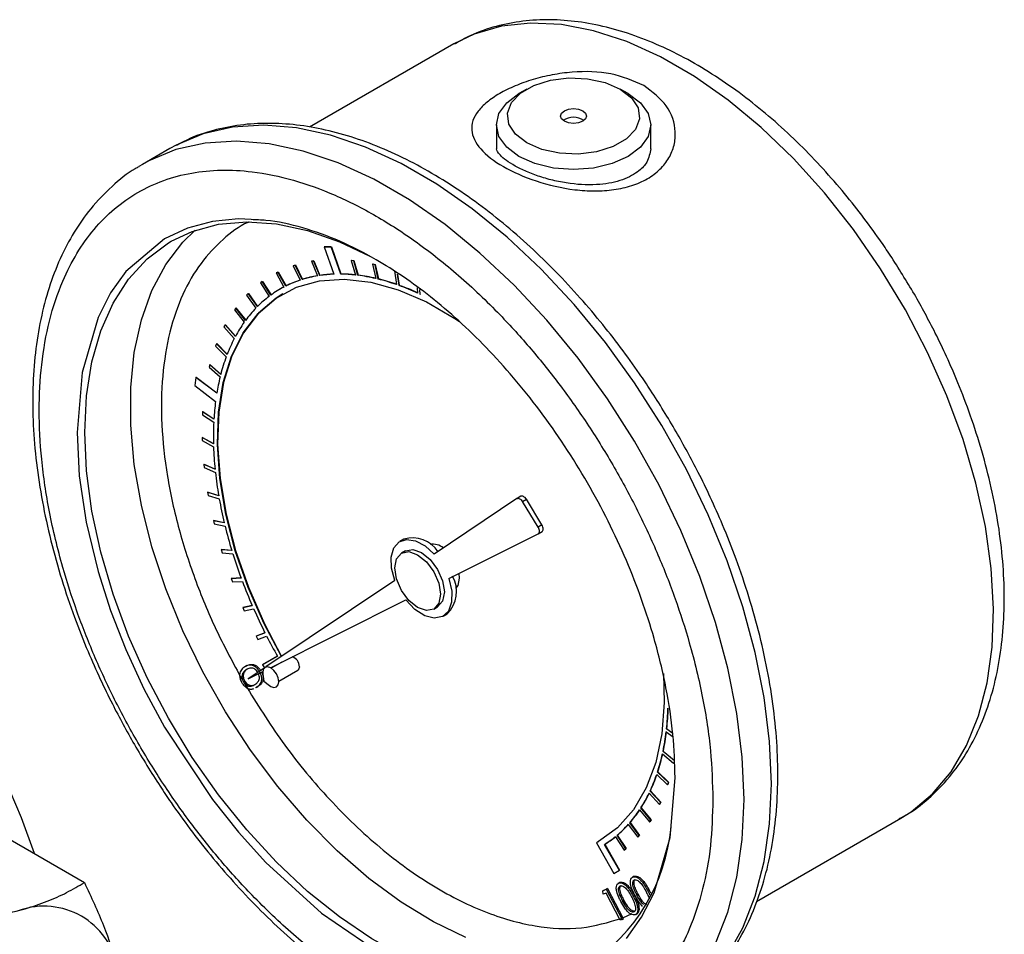
# Model space of a CAD drawing. Units: inches. Extents: x 1138 to 6599, y 823 to 4439.
# Drawn here: x 6348 to 6416, y 3886 to 3949 of the extents above; entities that cross this region are included whole.
import ezdxf

# ---------------------------------------------------------------- set-up
doc = ezdxf.new("R2010")
doc.units = ezdxf.units.IN
doc.header["$MEASUREMENT"] = 0
doc.layers.get('0').update_dxf_attribs({"lineweight": 0})
doc.layers.add('PIPE_SUPPORT', color=5, linetype='Continuous', lineweight=0)
doc.layers.add('PIPING', color=3, linetype='Continuous', lineweight=0)

msp = doc.modelspace()

# ---------------------------------------------------------------- linework, layer by layer
at = {"color": 7, "linetype": 'Continuous', "lineweight": 25}
for p, q in [((6378.378, 3947.694), (6368.4, 3941.934)), ((6383.409, 3944.578), (6382.87, 3944.267)), ((6390.415, 3944.267), (6389.876, 3944.578)), ((6381.308, 3942.09), (6381.308, 3940.444)), ((6391.976, 3940.444), (6391.976, 3942.09)), ((6358.73, 3940.457), (6356.844, 3939.369)), ((6356.844, 3939.369), (6356.599, 3939.223)), ((6369.408, 3933.658), (6369.426, 3933.669)), ((6369.889, 3933.663), (6369.408, 3933.658)), ((6369.408, 3933.658), (6370.069, 3931.774)), ((6369.426, 3933.669), (6369.907, 3933.673)), ((6369.889, 3933.663), (6369.907, 3933.673)), ((6370.549, 3931.78), (6369.889, 3933.663)), ((6369.907, 3933.673), (6370.567, 3931.791)), ((6367.398, 3932.404), (6367.256, 3932.359)), ((6367.256, 3932.359), (6367.274, 3932.37)), ((6367.256, 3932.359), (6367.738, 3931.362)), ((6367.274, 3932.37), (6367.416, 3932.415)), ((6367.398, 3932.404), (6367.416, 3932.415)), ((6367.88, 3931.407), (6367.398, 3932.404)), ((6367.416, 3932.415), (6367.898, 3931.418)), ((6368.674, 3932.695), (6368.522, 3932.671)), ((6368.522, 3932.671), (6368.54, 3932.682)), ((6368.522, 3932.671), (6368.943, 3931.66)), ((6368.54, 3932.682), (6368.691, 3932.705)), ((6368.674, 3932.695), (6368.691, 3932.705)), ((6369.094, 3931.684), (6368.674, 3932.695)), ((6368.691, 3932.705), (6369.112, 3931.694)), ((6371.28, 3932.731), (6371.298, 3932.741)), ((6371.28, 3932.731), (6371.569, 3931.717)), ((6371.447, 3932.71), (6371.28, 3932.731)), ((6371.298, 3932.741), (6371.465, 3932.721)), ((6371.447, 3932.71), (6371.465, 3932.721)), ((6371.736, 3931.698), (6371.447, 3932.71)), ((6371.465, 3932.721), (6371.754, 3931.708)), ((6372.747, 3932.477), (6372.765, 3932.487)), ((6372.747, 3932.477), (6372.966, 3931.477)), ((6372.92, 3932.435), (6372.747, 3932.477)), ((6372.765, 3932.487), (6372.938, 3932.445)), ((6372.92, 3932.435), (6372.938, 3932.445)), ((6373.139, 3931.436), (6372.92, 3932.435)), ((6372.938, 3932.445), (6373.157, 3931.446)), ((6366.212, 3931.928), (6366.081, 3931.862)), ((6366.081, 3931.862), (6366.099, 3931.872)), ((6366.081, 3931.862), (6366.619, 3930.887)), ((6366.099, 3931.872), (6366.23, 3931.938)), ((6366.212, 3931.928), (6366.23, 3931.938)), ((6366.75, 3930.954), (6366.212, 3931.928)), ((6366.23, 3931.938), (6366.768, 3930.964)), ((6369.112, 3931.694), (6369.094, 3931.684)), ((6370.567, 3931.791), (6370.549, 3931.78)), ((6371.754, 3931.708), (6371.736, 3931.698)), ((6374.26, 3932.019), (6374.403, 3931.059)), ((6374.58, 3930.996), (6374.463, 3931.774)), ((6374.485, 3931.759), (6374.598, 3931.007)), ((6365.125, 3931.27), (6365.006, 3931.184)), ((6365.006, 3931.184), (6365.597, 3930.241)), ((6365.125, 3931.27), (6365.143, 3931.281)), ((6365.715, 3930.328), (6365.125, 3931.27)), ((6365.143, 3931.281), (6365.732, 3930.34)), ((6366.768, 3930.964), (6366.75, 3930.954)), ((6367.898, 3931.418), (6367.88, 3931.407)), ((6373.157, 3931.446), (6373.139, 3931.436)), ((6374.598, 3931.007), (6374.58, 3930.996)), ((6375.84, 3930.833), (6375.868, 3930.467)), ((6364.148, 3930.437), (6364.043, 3930.331)), ((6364.043, 3930.331), (6364.679, 3929.427)), ((6364.148, 3930.437), (6364.166, 3930.448)), ((6364.785, 3929.535), (6364.148, 3930.437)), ((6364.166, 3930.448), (6364.8, 3929.549)), ((6366.369, 3930.75), (6366.351, 3930.74)), ((6376.047, 3930.384), (6376.022, 3930.709)), ((6376.065, 3930.394), (6376.047, 3930.384)), ((6363.29, 3929.436), (6363.198, 3929.31)), ((6363.29, 3929.436), (6363.308, 3929.446)), ((6363.967, 3928.581), (6363.29, 3929.436)), ((6363.308, 3929.446), (6363.979, 3928.598)), ((6363.198, 3929.31), (6363.876, 3928.455)), ((6362.557, 3928.275), (6362.48, 3928.132)), ((6362.48, 3928.132), (6363.193, 3927.332)), ((6362.557, 3928.275), (6362.575, 3928.286)), ((6363.269, 3927.476), (6362.557, 3928.275)), ((6362.575, 3928.286), (6363.279, 3927.495)), ((6361.956, 3926.965), (6361.895, 3926.806)), ((6361.895, 3926.806), (6362.636, 3926.069)), ((6361.956, 3926.965), (6361.974, 3926.976)), ((6362.697, 3926.229), (6361.956, 3926.965)), ((6361.974, 3926.976), (6362.705, 3926.25)), ((6361.493, 3925.518), (6361.449, 3925.344)), ((6361.449, 3925.344), (6362.211, 3924.676)), ((6361.493, 3925.518), (6361.511, 3925.529)), ((6362.256, 3924.851), (6361.493, 3925.518)), ((6361.511, 3925.529), (6362.261, 3924.873)), ((6360.541, 3924.644), (6360.456, 3924.079)), ((6360.541, 3924.644), (6360.559, 3924.654)), ((6361.98, 3923.547), (6360.541, 3924.644)), ((6360.559, 3924.654), (6361.984, 3923.569)), ((6360.456, 3924.079), (6361.897, 3922.981)), ((6360.996, 3922.265), (6360.984, 3922.064)), ((6360.984, 3922.064), (6361.77, 3921.552)), ((6360.996, 3922.265), (6361.014, 3922.275)), ((6361.781, 3921.753), (6360.996, 3922.265)), ((6361.014, 3922.275), (6361.783, 3921.774)), ((6360.966, 3920.487), (6360.983, 3920.497)), ((6360.966, 3920.487), (6360.971, 3920.276)), ((6361.752, 3920.06), (6360.966, 3920.487)), ((6360.971, 3920.276), (6361.758, 3919.849)), ((6360.983, 3920.497), (6361.752, 3920.08)), ((6361.082, 3918.629), (6361.1, 3918.64)), ((6361.082, 3918.629), (6361.104, 3918.411)), ((6361.863, 3918.291), (6361.082, 3918.629)), ((6361.1, 3918.64), (6361.861, 3918.31)), ((6361.104, 3918.411), (6361.886, 3918.072)), ((6361.343, 3916.708), (6361.361, 3916.719)), ((6361.343, 3916.708), (6361.382, 3916.483)), ((6362.112, 3916.462), (6361.343, 3916.708)), ((6361.361, 3916.719), (6362.109, 3916.479)), ((6361.382, 3916.483), (6362.151, 3916.237)), ((6382.732, 3916.262), (6377.015, 3912.428)), ((6383.008, 3916.422), (6382.739, 3916.266)), ((6383.112, 3916.059), (6383.382, 3916.215)), ((6384.19, 3914.285), (6383.112, 3916.059)), ((6384.459, 3914.441), (6383.382, 3916.215)), ((6361.748, 3914.741), (6361.766, 3914.751)), ((6361.748, 3914.741), (6361.803, 3914.512)), ((6362.497, 3914.588), (6361.748, 3914.741)), ((6361.766, 3914.751), (6362.493, 3914.603)), ((6361.803, 3914.512), (6362.553, 3914.359)), ((6384.459, 3914.441), (6384.19, 3914.285)), ((6378.017, 3910.739), (6384.191, 3913.829)), ((6384.198, 3913.833), (6384.467, 3913.988)), ((6374.913, 3913.462), (6374.643, 3913.306)), ((6362.292, 3912.745), (6362.31, 3912.755)), ((6362.292, 3912.745), (6362.363, 3912.513)), ((6363.015, 3912.687), (6362.292, 3912.745)), ((6362.31, 3912.755), (6363.011, 3912.699)), ((6362.363, 3912.513), (6363.086, 3912.456)), ((6375.02, 3912.654), (6374.75, 3912.498)), ((6378.716, 3911.089), (6378.744, 3910.771)), ((6363.661, 3910.776), (6362.971, 3910.737)), ((6362.971, 3910.737), (6362.989, 3910.747)), ((6362.971, 3910.737), (6363.057, 3910.505)), ((6362.989, 3910.747), (6363.658, 3910.785)), ((6363.057, 3910.505), (6363.748, 3910.544)), ((6374.291, 3910.601), (6365.383, 3904.627)), ((6365.691, 3904.571), (6375.052, 3909.256)), ((6364.43, 3908.87), (6363.778, 3908.736)), ((6363.778, 3908.736), (6363.796, 3908.747)), ((6363.778, 3908.736), (6363.879, 3908.507)), ((6363.796, 3908.747), (6364.427, 3908.876)), ((6363.879, 3908.507), (6364.531, 3908.64)), ((6376.982, 3908.633), (6377.251, 3908.789)), ((6377.628, 3908.137), (6377.897, 3908.292)), ((6365.314, 3906.988), (6364.707, 3906.76)), ((6364.725, 3906.77), (6365.313, 3906.991)), ((6364.707, 3906.76), (6364.725, 3906.77)), ((6364.707, 3906.76), (6364.821, 3906.534)), ((6364.821, 3906.534), (6365.429, 3906.762)), ((6366.177, 3905.373), (6365.145, 3904.78)), ((6365.163, 3904.79), (6366.177, 3905.373)), ((6366.473, 3904.962), (6365.742, 3904.541)), ((6363.908, 3904.629), (6363.998, 3904.681)), ((6364.064, 3904.72), (6363.974, 3904.668)), ((6365.238, 3904.53), (6364.15, 3903.8)), ((6364.15, 3903.8), (6365.159, 3904.305)), ((6365.145, 3904.78), (6365.163, 3904.79)), ((6365.145, 3904.78), (6365.269, 3904.564)), ((6365.156, 3904.242), (6365.163, 3904.134)), ((6366.26, 3903.644), (6367.584, 3904.408)), ((6363.767, 3904.17), (6363.857, 3904.222)), ((6363.821, 3903.607), (6363.911, 3903.659)), ((6365.163, 3904.134), (6365.228, 3903.646)), ((6365.228, 3903.646), (6365.618, 3903.346)), ((6364.665, 3903.2), (6364.74, 3903.232)), ((6364.67, 3903.191), (6364.76, 3903.243)), ((6364.74, 3903.232), (6364.83, 3903.284)), ((6364.83, 3903.284), (6364.759, 3903.245)), ((6393.051, 3900.145), (6393.52, 3899.805)), ((6393.073, 3900.338), (6393.091, 3900.349)), ((6393.502, 3900.027), (6393.073, 3900.338)), ((6393.091, 3900.349), (6393.498, 3900.053)), ((6392.829, 3898.792), (6392.847, 3898.803)), ((6393.598, 3898.149), (6392.829, 3898.792)), ((6392.847, 3898.803), (6393.616, 3898.159)), ((6392.79, 3898.612), (6393.558, 3897.969)), ((6392.394, 3897.193), (6393.142, 3896.479)), ((6392.449, 3897.359), (6392.467, 3897.369)), ((6393.198, 3896.644), (6392.449, 3897.359)), ((6392.467, 3897.369), (6393.216, 3896.655)), ((6391.936, 3896.051), (6391.954, 3896.061)), ((6391.954, 3896.061), (6392.677, 3895.282)), ((6393.142, 3896.479), (6393.198, 3896.644)), ((6393.142, 3896.479), (6393.16, 3896.49)), ((6393.216, 3896.655), (6393.16, 3896.49)), ((6393.198, 3896.644), (6393.216, 3896.655)), ((6391.865, 3895.901), (6392.587, 3895.123)), ((6392.659, 3895.271), (6391.936, 3896.051)), ((6391.208, 3894.748), (6391.898, 3893.911)), ((6391.295, 3894.88), (6391.313, 3894.89)), ((6391.985, 3894.043), (6391.295, 3894.88)), ((6391.313, 3894.89), (6392.002, 3894.053)), ((6392.587, 3895.123), (6392.659, 3895.271)), ((6392.587, 3895.123), (6392.605, 3895.133)), ((6392.677, 3895.282), (6392.605, 3895.133)), ((6392.659, 3895.271), (6392.677, 3895.282)), ((6391.898, 3893.911), (6391.985, 3894.043)), ((6392.002, 3894.053), (6391.916, 3893.921)), ((6391.985, 3894.043), (6392.002, 3894.053)), ((6399.292, 3888.411), (6409.275, 3894.174)), ((6390.43, 3893.743), (6391.08, 3892.855)), ((6390.53, 3893.856), (6390.548, 3893.867)), ((6391.181, 3892.968), (6390.53, 3893.856)), ((6390.548, 3893.867), (6391.199, 3892.979)), ((6391.898, 3893.911), (6391.916, 3893.921)), ((6389.536, 3892.895), (6390.142, 3891.965)), ((6389.65, 3892.989), (6389.668, 3893)), ((6390.257, 3892.059), (6389.65, 3892.989)), ((6389.668, 3893), (6390.275, 3892.069)), ((6391.08, 3892.855), (6391.181, 3892.968)), ((6391.08, 3892.855), (6391.098, 3892.866)), ((6391.199, 3892.979), (6391.098, 3892.866)), ((6391.181, 3892.968), (6391.199, 3892.979)), ((6388.376, 3892.559), (6388.22, 3892.458)), ((6388.22, 3892.458), (6389.433, 3890.353)), ((6388.375, 3892.56), (6388.393, 3892.57)), ((6388.375, 3892.56), (6388.376, 3892.559)), ((6388.784, 3892.361), (6388.802, 3892.371)), ((6389.814, 3890.572), (6388.784, 3892.361)), ((6388.802, 3892.371), (6389.832, 3890.583)), ((6390.142, 3891.965), (6390.257, 3892.059)), ((6390.142, 3891.965), (6390.16, 3891.976)), ((6390.275, 3892.069), (6390.16, 3891.976)), ((6390.275, 3892.069), (6390.257, 3892.059)), ((6389.433, 3890.353), (6389.814, 3890.572)), ((6389.814, 3890.572), (6389.832, 3890.583)), ((6390.697, 3890.078), (6390.692, 3890.076)), ((6390.782, 3890.127), (6390.727, 3890.096)), ((6390.833, 3890.156), (6390.743, 3890.104)), ((6388.662, 3889.152), (6388.909, 3889.257)), ((6388.752, 3889.204), (6388.999, 3889.309)), ((6388.999, 3889.309), (6388.909, 3889.257)), ((6388.909, 3889.257), (6390, 3887.177)), ((6388.999, 3889.309), (6390.056, 3887.293)), ((6389.805, 3889.71), (6389.715, 3889.658)), ((6389.855, 3889.739), (6389.765, 3889.687)), ((6388.752, 3889.204), (6388.662, 3889.152)), ((6388.694, 3888.917), (6388.662, 3889.152)), ((6388.891, 3889), (6388.694, 3888.917)), ((6389.876, 3887.123), (6388.891, 3889)), ((6390.864, 3888.831), (6390.775, 3888.779)), ((6391.015, 3888.878), (6391.105, 3888.93)), ((6391.842, 3889.248), (6391.752, 3889.196)), ((6390.038, 3888.461), (6390.128, 3888.512)), ((6390, 3887.177), (6390.089, 3887.228)), ((6390.056, 3887.293), (6390.7, 3887.588)), ((6390.089, 3887.228), (6390.056, 3887.293)), ((6390.955, 3887.525), (6391.045, 3887.577)), ((6390, 3887.177), (6389.876, 3887.123))]:
    msp.add_line(p, q, dxfattribs=at)
at = {"color": 8, "linetype": 'Continuous', "lineweight": 25, "flags": 128}
for points in [[(6409.275, 3894.174), (6409.975, 3894.616), (6411.46, 3895.857), (6412.742, 3897.386), (6413.805, 3899.187), (6414.638, 3901.239), (6415.232, 3903.518), (6415.578, 3905.997), (6415.674, 3908.649), (6415.517, 3911.443), (6415.111, 3914.346), (6414.459, 3917.325), (6413.569, 3920.346), (6412.452, 3923.373), (6411.119, 3926.372), (6409.588, 3929.309), (6407.874, 3932.149), (6405.999, 3934.86), (6403.983, 3937.41), (6401.85, 3939.77), (6399.625, 3941.913), (6397.332, 3943.814), (6395, 3945.451), (6392.653, 3946.805), (6390.321, 3947.862), (6388.028, 3948.607), (6385.803, 3949.034), (6383.67, 3949.136), (6381.654, 3948.913), (6379.779, 3948.368), (6378.378, 3947.694)], [(6398.433, 3895.464), (6398.308, 3898.383), (6397.935, 3901.415), (6397.316, 3904.532), (6396.459, 3907.699), (6395.372, 3910.885), (6394.067, 3914.057), (6392.556, 3917.183), (6390.856, 3920.23), (6388.983, 3923.168), (6386.957, 3925.965), (6384.799, 3928.594), (6382.531, 3931.027), (6380.177, 3933.239), (6377.759, 3935.209), (6375.304, 3936.914), (6372.836, 3938.339), (6370.381, 3939.468), (6367.963, 3940.29), (6365.608, 3940.796), (6363.34, 3940.982), (6361.183, 3940.844), (6359.157, 3940.386), (6357.284, 3939.61), (6356.844, 3939.369)], [(6364.367, 3935.548), (6363.483, 3935.593), (6361.68, 3935.418), (6359.958, 3934.961), (6358.375, 3934.225), (6355.689, 3931.958), (6354.636, 3930.484), (6353.771, 3928.79), (6352.665, 3924.985), (6352.32, 3920.841), (6352.473, 3917.848), (6352.95, 3914.624), (6353.771, 3911.216), (6354.637, 3908.522), (6355.689, 3905.833), (6356.947, 3903.118), (6358.375, 3900.465), (6361.68, 3895.457), (6363.483, 3893.2), (6365.383, 3891.104), (6369.231, 3887.605), (6372.992, 3885.035)], [(6379.207, 3885.922), (6376.967, 3887), (6374.72, 3888.369), (6372.493, 3890.011), (6370.314, 3891.906), (6368.209, 3894.032), (6366.203, 3896.362), (6364.321, 3898.868), (6362.586, 3901.52), (6361.019, 3904.285), (6359.638, 3907.131), (6358.461, 3910.022), (6357.501, 3912.923), (6356.772, 3915.8), (6356.28, 3918.617), (6356.033, 3921.34), (6356.033, 3923.935), (6356.28, 3926.373), (6356.772, 3928.622), (6357.501, 3930.656), (6358.461, 3932.449), (6359.638, 3933.981), (6360.493, 3934.81)], [(6352.859, 3920.841), (6352.982, 3923.361), (6353.352, 3925.708), (6353.964, 3927.853), (6354.81, 3929.77), (6355.88, 3931.435), (6357.161, 3932.829), (6358.637, 3933.934), (6358.836, 3934.052)], [(6387.687, 3884.072), (6387.08, 3883.751), (6385.345, 3883.102), (6383.463, 3882.769), (6381.458, 3882.755), (6379.352, 3883.06), (6377.173, 3883.681), (6374.947, 3884.609), (6372.7, 3885.835), (6370.459, 3887.343), (6368.253, 3889.114), (6366.108, 3891.127), (6364.049, 3893.359), (6362.102, 3895.78), (6360.291, 3898.363), (6358.637, 3901.076), (6357.161, 3903.886), (6355.88, 3906.759), (6354.81, 3909.659), (6353.964, 3912.552), (6353.352, 3915.403), (6352.982, 3918.177), (6352.859, 3920.841)], [(6390.295, 3885.855), (6391.348, 3887.329), (6392.213, 3889.024), (6393.32, 3892.828), (6393.665, 3896.973), (6393.665, 3896.973)], [(6391.296, 3879.689), (6392.556, 3880.532), (6394.067, 3881.913), (6395.372, 3883.578), (6396.459, 3885.509), (6397.316, 3887.687), (6397.935, 3890.089), (6398.308, 3892.69), (6398.433, 3895.464)]]:
    msp.add_lwpolyline(points, dxfattribs=at)
at = {"color": 7, "linetype": 'Continuous', "lineweight": 25, "flags": 128}
for points in [[(6389.875, 3944.578), (6390.655, 3943.977), (6391.11, 3943.273), (6391.203, 3942.524), (6390.926, 3941.79), (6390.302, 3941.13), (6389.382, 3940.599), (6388.24, 3940.239), (6386.968, 3940.079), (6385.67, 3940.133), (6384.451, 3940.395), (6383.409, 3940.846), (6382.63, 3941.447), (6382.175, 3942.151), (6382.082, 3942.9), (6382.359, 3943.634), (6382.982, 3944.294), (6383.902, 3944.825), (6385.045, 3945.185), (6386.316, 3945.345), (6387.614, 3945.291), (6388.833, 3945.028), (6389.875, 3944.578)], [(6382.871, 3939.912), (6382.023, 3940.55), (6381.49, 3941.293), (6381.308, 3942.09), (6381.49, 3942.887), (6382.023, 3943.629), (6382.87, 3944.267)], [(6390.415, 3944.267), (6391.262, 3943.629), (6391.795, 3942.887), (6391.976, 3942.09), (6391.795, 3941.293), (6391.262, 3940.55), (6390.414, 3939.912), (6389.309, 3939.423), (6388.023, 3939.115), (6386.642, 3939.011), (6385.262, 3939.115), (6383.975, 3939.423), (6382.871, 3939.912)], [(6387.276, 3943.078), (6387.471, 3942.91), (6387.539, 3942.712), (6387.471, 3942.514), (6387.276, 3942.346), (6386.985, 3942.234), (6386.642, 3942.194), (6386.299, 3942.234), (6386.008, 3942.346), (6385.814, 3942.514), (6385.745, 3942.712), (6385.814, 3942.91), (6386.008, 3943.078), (6386.299, 3943.19), (6386.642, 3943.23), (6386.985, 3943.19), (6387.276, 3943.078)], [(6397.258, 3884.667), (6398.345, 3886.598), (6399.202, 3888.776), (6399.82, 3891.177), (6400.194, 3893.779), (6400.319, 3896.553), (6400.194, 3899.471), (6399.82, 3902.504), (6399.202, 3905.62), (6398.345, 3908.788), (6397.258, 3911.974), (6395.952, 3915.146), (6394.442, 3918.272), (6392.741, 3921.319), (6390.869, 3924.256), (6388.843, 3927.054), (6386.685, 3929.682), (6384.417, 3932.116), (6382.063, 3934.328), (6379.645, 3936.297), (6377.19, 3938.003), (6374.722, 3939.428), (6372.266, 3940.557), (6369.849, 3941.379), (6367.494, 3941.885), (6365.226, 3942.07), (6363.068, 3941.933), (6361.043, 3941.474), (6359.17, 3940.699), (6358.73, 3940.457)], [(6358.836, 3934.052), (6360.291, 3934.737), (6362.102, 3935.229), (6364.049, 3935.403), (6366.108, 3935.257), (6368.253, 3934.794), (6370.459, 3934.018), (6372.553, 3933.018)], [(6366.448, 3905.341), (6365.255, 3907.607), (6364.151, 3910.124), (6363.263, 3912.664), (6362.605, 3915.185), (6362.189, 3917.646), (6362.02, 3920.007), (6362.101, 3922.23), (6362.432, 3924.279), (6363.006, 3926.12), (6363.815, 3927.724), (6364.846, 3929.064), (6366.08, 3930.12), (6367.5, 3930.873), (6369.081, 3931.313), (6370.798, 3931.43), (6372.624, 3931.224), (6374.527, 3930.698), (6376.479, 3929.861), (6378.446, 3928.725), (6378.764, 3928.515)], [(6366.559, 3930.42), (6366.098, 3930.13), (6364.863, 3929.075), (6363.833, 3927.734), (6363.024, 3926.13), (6362.45, 3924.289), (6362.119, 3922.24), (6362.038, 3920.017), (6362.207, 3917.656), (6362.623, 3915.196), (6363.281, 3912.675), (6364.169, 3910.135), (6365.273, 3907.617), (6366.465, 3905.353)], [(6382.732, 3916.262), (6382.771, 3916.28), (6382.817, 3916.284), (6382.867, 3916.275), (6382.919, 3916.253), (6382.972, 3916.219), (6383.023, 3916.174), (6383.07, 3916.12), (6383.112, 3916.059)], [(6383.382, 3916.215), (6383.34, 3916.276), (6383.292, 3916.33), (6383.241, 3916.375), (6383.188, 3916.409), (6383.136, 3916.431), (6383.086, 3916.44), (6383.04, 3916.435), (6383.008, 3916.422)], [(6384.467, 3913.988), (6384.497, 3914.012), (6384.524, 3914.052), (6384.54, 3914.103), (6384.546, 3914.163), (6384.54, 3914.23), (6384.523, 3914.301), (6384.496, 3914.372), (6384.459, 3914.441)], [(6384.19, 3914.285), (6384.226, 3914.216), (6384.254, 3914.145), (6384.271, 3914.075), (6384.276, 3914.008), (6384.271, 3913.948), (6384.254, 3913.896), (6384.227, 3913.856), (6384.191, 3913.829)], [(6374.291, 3910.601), (6374.065, 3911.447), (6374.04, 3912.221), (6374.22, 3912.85), (6374.586, 3913.271), (6375.104, 3913.443), (6375.722, 3913.35), (6376.381, 3913), (6377.015, 3912.428)], [(6377.444, 3909.655), (6377.324, 3909.027), (6376.982, 3908.633), (6376.47, 3908.534), (6375.866, 3908.744), (6375.262, 3909.231), (6374.75, 3909.921), (6374.408, 3910.71), (6374.288, 3911.477), (6374.408, 3912.105), (6374.75, 3912.498), (6375.262, 3912.598), (6375.866, 3912.388), (6376.47, 3911.901), (6376.982, 3911.21), (6377.324, 3910.421), (6377.444, 3909.655)], [(6375.02, 3912.654), (6375.532, 3912.753), (6376.135, 3912.544), (6376.739, 3912.056), (6377.251, 3911.366), (6377.593, 3910.577), (6377.713, 3909.81)], [(6378.017, 3910.739), (6378.223, 3909.875), (6378.214, 3909.098), (6377.99, 3908.488), (6377.575, 3908.108), (6377.012, 3907.998), (6376.358, 3908.169), (6375.682, 3908.603), (6375.052, 3909.256)], [(6378.744, 3910.771), (6378.648, 3910.269), (6378.491, 3910.042)], [(6377.713, 3909.81), (6377.593, 3909.182), (6377.251, 3908.789), (6377.251, 3908.789)], [(6365.618, 3903.346), (6365.709, 3903.285), (6365.92, 3903.212), (6366.099, 3903.247), (6366.219, 3903.384), (6366.261, 3903.604), (6366.219, 3903.873), (6366.099, 3904.149), (6365.92, 3904.391), (6365.709, 3904.562), (6365.497, 3904.635), (6365.318, 3904.6), (6365.198, 3904.462), (6365.156, 3904.242), (6365.156, 3904.242)], [(6367.691, 3904.645), (6367.663, 3904.5), (6367.584, 3904.408), (6367.584, 3904.408)], [(6392.853, 3904.183), (6392.909, 3902.179), (6392.741, 3900.013), (6392.325, 3898.033), (6391.667, 3896.271), (6390.78, 3894.756), (6389.676, 3893.512), (6388.375, 3892.56)]]:
    msp.add_lwpolyline(points, dxfattribs=at)
at = {"color": 7, "linetype": 'Continuous', "lineweight": 25}
for centre, radius, start, end in [((6386.642, 3941.362), 1.262, 55.39856, 124.60144), ((6370.271, 3923.7), 8.069, 99.47034, 107.23701), ((6370.289, 3923.711), 8.069, 99.47034, 107.23701), ((6370.404, 3922.854), 8.926, 92.14979, 98.43723), ((6370.422, 3922.864), 8.926, 92.14979, 98.43723), ((6370.419, 3921.358), 10.423, 83.66776, 89.2865), ((6370.437, 3921.368), 10.423, 83.66776, 89.2865), ((6370.22, 3919.725), 12.069, 76.84828, 82.78621), ((6370.238, 3919.735), 12.069, 76.84828, 82.78621), ((6370.063, 3924.31), 7.425, 117.63603, 125.84609), ((6370.075, 3924.33), 7.414, 117.6325, 119.99714), ((6370.115, 3924.197), 7.548, 108.3584, 116.47845), ((6370.133, 3924.208), 7.548, 108.3584, 116.47845), ((6369.722, 3917.655), 14.198, 70.74868, 76.07681), ((6369.74, 3917.665), 14.198, 70.74868, 76.07681), ((6368.893, 3915.321), 16.675, 65.27227, 70.05856), ((6368.911, 3915.331), 16.675, 65.27227, 70.05856), ((6370.228, 3924.094), 7.696, 126.99513, 135.01104), ((6370.709, 3923.627), 8.366, 136.10912, 143.69068), ((6371.583, 3923), 9.443, 144.70805, 151.70148), ((6372.898, 3922.307), 10.93, 152.62437, 158.96801), ((6374.666, 3921.642), 12.819, 159.79575, 165.49955), ((6376.715, 3921.12), 14.933, 166.22342, 170.64444), ((6379.588, 3920.698), 17.838, 172.64753, 176.61018), ((6382.266, 3920.557), 20.519, 177.22046, 181.38836), ((6385.262, 3920.642), 23.517, 181.93108, 185.7367), ((6388.281, 3920.956), 26.552, 186.23479, 189.74453), ((6391.179, 3921.463), 29.494, 190.20662, 193.47887), ((6393.816, 3922.103), 32.208, 193.91241, 196.99814), ((6375.527, 3911.478), 2.076, 32.16871, 107.21878), ((6376.911, 3911.974), 1.142, 50.08537, 99.39259), ((6396.066, 3922.797), 34.563, 197.40959, 200.35352), ((6397.825, 3923.453), 36.44, 200.74859, 203.59047), ((6376.424, 3909.843), 2.139, 313.52412, 29.46725), ((6399.019, 3923.977), 37.745, 203.97427, 206.75029), ((6399.595, 3924.266), 38.389, 207.12709, 209.48268), ((6366.968, 3904.641), 0.724, 0.34838, 71.29415), ((6374.581, 3902.343), 18.6, 353.813, 358.26301), ((6374.599, 3902.353), 18.6, 353.813, 358.26301), ((6377.249, 3902.037), 15.915, 348.23583, 353.1734), ((6377.267, 3902.047), 15.915, 348.23583, 353.1734), ((6379.576, 3901.536), 13.534, 342.02199, 347.52298), ((6379.594, 3901.547), 13.534, 342.02199, 347.52298), ((6381.491, 3900.9), 11.516, 335.09807, 341.22461), ((6381.509, 3900.91), 11.516, 335.09807, 341.22461), ((6382.958, 3900.206), 9.893, 327.42774, 334.20731), ((6382.976, 3900.216), 9.893, 327.42774, 334.20731), ((6383.975, 3899.546), 8.68, 319.04324, 326.44108), ((6383.993, 3899.556), 8.68, 319.04324, 326.44108), ((6380.729, 3894.706), 12.708, 303.19483, 354.79069), ((6384.581, 3899.015), 7.875, 310.07548, 317.96955), ((6384.599, 3899.025), 7.875, 310.07548, 317.96955), ((6384.834, 3898.715), 7.482, 301.86253, 308.93545), ((6384.852, 3898.726), 7.482, 301.86253, 308.93545)]:
    msp.add_arc(centre, radius, start, end, dxfattribs=at)
for points, knots in [([(6410.207, 3930.39), (6409.661, 3931.3), (6408.894, 3932.579), (6407.656, 3934.389), (6406.559, 3935.892), (6405.188, 3937.603), (6403.692, 3939.303), (6402.07, 3940.965), (6400.349, 3942.546), (6398.547, 3944.012), (6396.683, 3945.339), (6394.773, 3946.507), (6392.83, 3947.497), (6390.87, 3948.295), (6388.905, 3948.887), (6386.95, 3949.26), (6385.017, 3949.402), (6383.12, 3949.303), (6381.28, 3948.939), (6379.687, 3948.409), (6378.778, 3947.886), (6378.407, 3947.672)], [0, 0, 0, 0, 0.066847, 0.093974, 0.138879, 0.1853, 0.234886, 0.286387, 0.339308, 0.393269, 0.448012, 0.503363, 0.559204, 0.615446, 0.672005, 0.72883, 0.785895, 0.843242, 0.901037, 0.95963, 1, 1, 1, 1]), ([(6391.492, 3944.817), (6392.076, 3944.379), (6393.246, 3943.502), (6393.744, 3941.931), (6393.638, 3940.692), (6393.28, 3939.799), (6392.653, 3939.001), (6391.778, 3938.345), (6390.693, 3937.87), (6389.452, 3937.59), (6388.113, 3937.504), (6386.279, 3937.623), (6383.995, 3938.154), (6381.672, 3939.184), (6380.073, 3940.418), (6379.536, 3941.515), (6379.647, 3942.39), (6380.004, 3943.043), (6380.63, 3943.677), (6381.504, 3944.274), (6382.589, 3944.809), (6383.829, 3945.253), (6385.17, 3945.58), (6386.998, 3945.824), (6389.32, 3945.768), (6390.767, 3945.134), (6391.492, 3944.817)], [0, 0, 0, 0, 0.06245, 0.124874, 0.156101, 0.187485, 0.21866, 0.250006, 0.281305, 0.312546, 0.343939, 0.37517, 0.437554, 0.500064, 0.562399, 0.624725, 0.656119, 0.687316, 0.71866, 0.749946, 0.781181, 0.812567, 0.843795, 0.87516, 0.937467, 1, 1, 1, 1]), ([(6393.743, 3920.886), (6393.163, 3921.854), (6392.35, 3923.213), (6391.045, 3925.14), (6389.894, 3926.74), (6388.459, 3928.568), (6386.895, 3930.393), (6385.203, 3932.189), (6383.409, 3933.91), (6381.533, 3935.523), (6379.593, 3937.002), (6377.607, 3938.327), (6375.59, 3939.48), (6373.557, 3940.448), (6371.521, 3941.219), (6369.495, 3941.782), (6367.49, 3942.127), (6365.518, 3942.243), (6363.587, 3942.125), (6361.721, 3941.741), (6360.245, 3941.262), (6359.451, 3940.815), (6359.206, 3940.677)], [0, 0, 0, 0, 0.064208, 0.090121, 0.133043, 0.177411, 0.224803, 0.274024, 0.324597, 0.376148, 0.428423, 0.481245, 0.534496, 0.588106, 0.642029, 0.696253, 0.750799, 0.80573, 0.861167, 0.91732, 0.974525, 1, 1, 1, 1]), ([(6391.976, 3940.444), (6391.921, 3940.126), (6391.824, 3939.564), (6391.179, 3938.871), (6390.111, 3938.256), (6388.414, 3937.905), (6386.742, 3937.965), (6385.333, 3938.222), (6384.305, 3938.508), (6383.376, 3938.86), (6382.575, 3939.258), (6381.959, 3939.655), (6381.398, 3940.142), (6381.344, 3940.321), (6381.308, 3940.442)], [0, 0, 0, 0, 0.109145, 0.192896, 0.294038, 0.392988, 0.508219, 0.568461, 0.628985, 0.689207, 0.749005, 0.80956, 0.871661, 1, 1, 1, 1]), ([(6356.587, 3939.196), (6356.508, 3939.154), (6355.835, 3938.8), (6354.698, 3937.855), (6353.273, 3936.394), (6352.087, 3934.7), (6351.124, 3932.872), (6350.355, 3930.857), (6349.783, 3928.679), (6349.412, 3926.357), (6349.24, 3923.912), (6349.267, 3921.366), (6349.487, 3918.743), (6349.896, 3916.068), (6350.482, 3913.372), (6351.229, 3910.698), (6352.098, 3908.135), (6353.005, 3905.837), (6353.892, 3903.839), (6354.934, 3901.683), (6355.764, 3900.192), (6356.283, 3899.261)], [0, 0, 0, 0, 0.008058, 0.068543, 0.131685, 0.188864, 0.246371, 0.304097, 0.361919, 0.419727, 0.477438, 0.534967, 0.592247, 0.649181, 0.705593, 0.761114, 0.814853, 0.863956, 0.903539, 0.939733, 1, 1, 1, 1]), ([(6396.278, 3895.464), (6396.245, 3896.577), (6396.177, 3898.836), (6395.618, 3902.486), (6394.772, 3906.018), (6393.704, 3909.341), (6392.507, 3912.397), (6391.099, 3915.439), (6389.487, 3918.432), (6387.701, 3921.325), (6385.771, 3924.065), (6383.722, 3926.63), (6381.379, 3929.214), (6378.743, 3931.719), (6375.861, 3934.005), (6372.992, 3935.863), (6370.123, 3937.317), (6367.242, 3938.359), (6364.606, 3938.897), (6362.262, 3939.018), (6360.214, 3938.818), (6358.284, 3938.307), (6356.498, 3937.476), (6354.886, 3936.344), (6353.478, 3934.928), (6352.281, 3933.254), (6351.214, 3931.164), (6350.362, 3928.612), (6349.824, 3925.595), (6349.649, 3922.383), (6349.824, 3918.969), (6350.362, 3915.33), (6351.214, 3911.795), (6352.281, 3908.473), (6353.478, 3905.417), (6354.886, 3902.375), (6356.498, 3899.382), (6358.284, 3896.489), (6360.214, 3893.749), (6362.262, 3891.184), (6364.606, 3888.6), (6367.241, 3886.095), (6370.123, 3883.809), (6372.992, 3881.951), (6375.861, 3880.496), (6378.743, 3879.455), (6381.379, 3878.917), (6383.722, 3878.796), (6385.77, 3878.995), (6387.701, 3879.507), (6389.487, 3880.337), (6391.099, 3881.469), (6392.507, 3882.885), (6393.704, 3884.56), (6394.772, 3886.649), (6395.618, 3889.204), (6396.177, 3892.21), (6396.245, 3894.39), (6396.278, 3895.464)], [0, 0, 0, 0, 0.019408, 0.039416, 0.059988, 0.076068, 0.092152, 0.108575, 0.125, 0.141423, 0.157848, 0.173929, 0.190012, 0.210582, 0.230591, 0.25, 0.269406, 0.289416, 0.309988, 0.326068, 0.342152, 0.358575, 0.375, 0.391423, 0.407848, 0.423929, 0.440012, 0.460582, 0.480591, 0.5, 0.519406, 0.539416, 0.559988, 0.576068, 0.592152, 0.608575, 0.625, 0.641423, 0.657848, 0.673929, 0.690012, 0.710582, 0.730591, 0.75, 0.769406, 0.789416, 0.809988, 0.826068, 0.842152, 0.858575, 0.875, 0.891423, 0.907848, 0.923929, 0.940012, 0.960582, 0.980593, 1, 1, 1, 1]), ([(6393.665, 3896.973), (6393.635, 3897.96), (6393.575, 3899.966), (6393.079, 3903.207), (6392.327, 3906.343), (6391.379, 3909.292), (6390.317, 3912.005), (6389.067, 3914.706), (6387.161, 3918.245), (6384.949, 3921.598), (6382.518, 3924.641), (6380.033, 3927.382), (6376.85, 3930.277), (6373.412, 3932.624), (6370.444, 3934.132), (6367.89, 3935.042), (6365.845, 3935.501), (6364.703, 3935.537), (6364.367, 3935.548)], [0, 0, 0, 0, 0.060933, 0.123764, 0.188349, 0.238847, 0.289337, 0.34091, 0.392473, 0.495472, 0.54597, 0.59646, 0.693292, 0.784652, 0.845591, 0.908416, 0.973001, 1, 1, 1, 1]), ([(6409.153, 3894.146), (6409.369, 3894.257), (6410.17, 3894.67), (6411.412, 3895.686), (6412.79, 3897.14), (6413.932, 3898.816), (6414.846, 3900.63), (6415.558, 3902.625), (6416.063, 3904.777), (6416.361, 3907.061), (6416.453, 3909.452), (6416.343, 3911.924), (6416.04, 3914.45), (6415.553, 3916.999), (6414.901, 3919.53), (6414.12, 3921.957), (6413.289, 3924.135), (6412.466, 3926.03), (6411.488, 3928.084), (6410.701, 3929.502), (6410.207, 3930.39)], [0, 0, 0, 0, 0.022835, 0.084675, 0.149348, 0.208455, 0.268312, 0.328736, 0.389466, 0.450253, 0.510907, 0.571243, 0.631147, 0.690432, 0.748716, 0.805073, 0.856526, 0.898234, 0.936208, 1, 1, 1, 1]), ([(6393.438, 3880.951), (6393.518, 3880.993), (6394.191, 3881.346), (6395.328, 3882.291), (6396.752, 3883.753), (6397.939, 3885.446), (6398.902, 3887.275), (6399.671, 3889.289), (6400.242, 3891.467), (6400.614, 3893.79), (6400.785, 3896.234), (6400.759, 3898.78), (6400.538, 3901.403), (6400.13, 3904.079), (6399.544, 3906.775), (6398.797, 3909.448), (6397.928, 3912.012), (6397.021, 3914.31), (6396.134, 3916.307), (6395.092, 3918.464), (6394.261, 3919.954), (6393.743, 3920.886)], [0, 0, 0, 0, 0.008058, 0.068543, 0.131685, 0.188864, 0.246371, 0.304097, 0.361919, 0.419727, 0.477438, 0.534967, 0.592247, 0.649181, 0.705593, 0.761114, 0.814853, 0.863956, 0.903539, 0.939733, 1, 1, 1, 1]), ([(6363.908, 3904.629), (6363.868, 3904.602), (6363.745, 3904.518), (6363.607, 3904.352), (6363.55, 3904.091), (6363.578, 3903.848), (6363.651, 3903.654), (6363.706, 3903.558), (6363.72, 3903.534)], [0, 0, 0, 0, 0.151744, 0.458246, 0.6291, 0.801547, 0.950237, 1, 1, 1, 1]), ([(6364.02, 3904.436), (6363.98, 3904.407), (6363.911, 3904.359), (6363.825, 3904.27), (6363.786, 3904.203), (6363.767, 3904.17)], [0, 0, 0, 0, 0.4094578, 0.7028873, 1, 1, 1, 1]), ([(6364.11, 3904.487), (6364.069, 3904.459), (6364, 3904.411), (6363.915, 3904.322), (6363.876, 3904.255), (6363.857, 3904.222)], [0, 0, 0, 0, 0.4094578, 0.7028873, 1, 1, 1, 1]), ([(6364.941, 3904.307), (6364.893, 3904.378), (6364.796, 3904.521), (6364.615, 3904.669), (6364.404, 3904.759), (6364.151, 3904.766), (6363.997, 3904.679), (6363.908, 3904.629)], [0, 0, 0, 0, 0.153481, 0.307385, 0.452794, 0.685996, 1, 1, 1, 1]), ([(6363.998, 3904.681), (6364.04, 3904.706), (6364.167, 3904.78), (6364.374, 3904.83), (6364.624, 3904.768), (6364.822, 3904.634), (6364.957, 3904.478), (6365.016, 3904.383), (6365.031, 3904.359)], [0, 0, 0, 0, 0.15165, 0.457736, 0.628033, 0.799787, 0.949006, 1, 1, 1, 1]), ([(6364.827, 3904.244), (6364.793, 3904.292), (6364.727, 3904.386), (6364.601, 3904.488), (6364.44, 3904.555), (6364.231, 3904.552), (6364.098, 3904.479), (6364.02, 3904.436)], [0, 0, 0, 0, 0.132107, 0.261334, 0.403131, 0.64846, 1, 1, 1, 1]), ([(6364.74, 3903.232), (6364.78, 3903.26), (6364.903, 3903.343), (6365.045, 3903.499), (6365.107, 3903.751), (6365.085, 3903.985), (6365.013, 3904.179), (6364.957, 3904.279), (6364.941, 3904.307)], [0, 0, 0, 0, 0.152637, 0.460608, 0.62669, 0.794183, 0.941119, 1, 1, 1, 1]), ([(6365.082, 3904.249), (6365.102, 3904.209), (6365.161, 3904.091), (6365.193, 3903.896), (6365.176, 3903.672), (6365.062, 3903.445), (6364.917, 3903.345), (6364.83, 3903.284)], [0, 0, 0, 0, 0.087729, 0.255124, 0.410775, 0.64388, 1, 1, 1, 1]), ([(6363.767, 3904.17), (6363.745, 3904.116), (6363.707, 3904.026), (6363.722, 3903.85), (6363.763, 3903.712), (6363.807, 3903.634), (6363.821, 3903.607)], [0, 0, 0, 0, 0.367338, 0.618596, 0.869849, 1, 1, 1, 1]), ([(6363.857, 3904.222), (6363.834, 3904.168), (6363.797, 3904.078), (6363.811, 3903.902), (6363.853, 3903.764), (6363.896, 3903.686), (6363.911, 3903.659)], [0, 0, 0, 0, 0.367338, 0.6185963, 0.8698494, 1, 1, 1, 1]), ([(6363.821, 3903.607), (6363.856, 3903.557), (6363.925, 3903.458), (6364.055, 3903.358), (6364.205, 3903.293), (6364.41, 3903.298), (6364.539, 3903.375), (6364.622, 3903.425)], [0, 0, 0, 0, 0.139231, 0.272, 0.411794, 0.62125, 1, 1, 1, 1]), ([(6363.911, 3903.659), (6363.946, 3903.609), (6364.015, 3903.51), (6364.145, 3903.41), (6364.296, 3903.344), (6364.391, 3903.353), (6364.448, 3903.358)], [0, 0, 0, 0, 0.224114, 0.437827, 0.662847, 1, 1, 1, 1]), ([(6364.622, 3903.425), (6364.662, 3903.452), (6364.764, 3903.521), (6364.884, 3903.645), (6364.936, 3903.823), (6364.93, 3903.991), (6364.89, 3904.104), (6364.87, 3904.16)], [0, 0, 0, 0, 0.20739, 0.521102, 0.699905, 0.851018, 1, 1, 1, 1]), ([(6363.72, 3903.534), (6363.768, 3903.463), (6363.865, 3903.32), (6364.046, 3903.175), (6364.247, 3903.094), (6364.417, 3903.083), (6364.509, 3903.13), (6364.539, 3903.145)], [0, 0, 0, 0, 0.199996, 0.401158, 0.585205, 0.866224, 1, 1, 1, 1]), ([(6363.922, 3903.427), (6364.758, 3902.085), (6366.475, 3899.329), (6369.576, 3895.567), (6373.033, 3892.208), (6376.725, 3889.499), (6380.444, 3887.596), (6383.983, 3886.602), (6387.208, 3886.427), (6389.038, 3886.975), (6389.93, 3887.242)], [0, 0, 0, 0, 0.117497, 0.241198, 0.369409, 0.5, 0.630591, 0.758802, 0.882503, 1, 1, 1, 1]), ([(6356.283, 3899.261), (6356.863, 3898.292), (6357.676, 3896.933), (6358.98, 3895.006), (6360.132, 3893.407), (6361.567, 3891.578), (6363.13, 3889.753), (6364.823, 3887.957), (6366.617, 3886.237), (6368.493, 3884.624), (6370.433, 3883.145), (6372.419, 3881.82), (6374.435, 3880.666), (6376.468, 3879.698), (6378.504, 3878.927), (6380.531, 3878.365), (6382.536, 3878.02), (6384.508, 3877.903), (6386.438, 3878.022), (6388.305, 3878.406), (6389.781, 3878.885), (6390.575, 3879.332), (6390.82, 3879.47)], [0, 0, 0, 0, 0.064208, 0.090121, 0.133043, 0.177411, 0.224803, 0.274024, 0.324597, 0.376148, 0.428423, 0.481245, 0.534496, 0.588106, 0.642029, 0.696253, 0.750799, 0.80573, 0.861167, 0.91732, 0.974525, 1, 1, 1, 1]), ([(6390.895, 3888.831), (6390.857, 3888.906), (6390.741, 3889.133), (6390.609, 3889.454), (6390.561, 3889.771), (6390.595, 3889.968), (6390.67, 3890.068), (6390.727, 3890.097), (6390.743, 3890.104)], [0, 0, 0, 0, 0.154485, 0.46622, 0.631963, 0.799347, 0.945692, 1, 1, 1, 1]), ([(6390.743, 3890.104), (6390.793, 3890.116), (6390.893, 3890.141), (6391.087, 3890.062), (6391.306, 3889.882), (6391.541, 3889.583), (6391.678, 3889.333), (6391.752, 3889.196)], [0, 0, 0, 0, 0.155356, 0.311229, 0.484768, 0.719886, 1, 1, 1, 1]), ([(6391.105, 3888.93), (6391.067, 3889.005), (6390.972, 3889.19), (6390.863, 3889.447), (6390.816, 3889.69), (6390.835, 3889.839), (6390.873, 3889.917), (6390.902, 3889.935), (6390.906, 3889.937)], [0, 0, 0, 0, 0.206368, 0.50827, 0.681852, 0.857266, 0.981342, 1, 1, 1, 1]), ([(6390.833, 3890.156), (6390.883, 3890.168), (6390.983, 3890.193), (6391.177, 3890.114), (6391.395, 3889.933), (6391.631, 3889.635), (6391.767, 3889.384), (6391.842, 3889.248)], [0, 0, 0, 0, 0.155356, 0.311229, 0.484768, 0.719886, 1, 1, 1, 1]), ([(6389.918, 3888.414), (6389.879, 3888.489), (6389.763, 3888.715), (6389.632, 3889.037), (6389.583, 3889.353), (6389.617, 3889.55), (6389.693, 3889.651), (6389.75, 3889.679), (6389.765, 3889.687)], [0, 0, 0, 0, 0.154485, 0.46622, 0.631963, 0.799347, 0.945692, 1, 1, 1, 1]), ([(6390.038, 3888.461), (6390, 3888.536), (6389.905, 3888.721), (6389.796, 3888.978), (6389.749, 3889.221), (6389.767, 3889.371), (6389.816, 3889.459), (6389.858, 3889.482), (6389.874, 3889.491)], [0, 0, 0, 0, 0.1949321, 0.4801028, 0.6440652, 0.8097584, 0.9269586, 1, 1, 1, 1]), ([(6389.765, 3889.687), (6389.816, 3889.699), (6389.916, 3889.724), (6390.11, 3889.645), (6390.328, 3889.464), (6390.563, 3889.166), (6390.7, 3888.915), (6390.775, 3888.779)], [0, 0, 0, 0, 0.155356, 0.311229, 0.484768, 0.719886, 1, 1, 1, 1]), ([(6390.128, 3888.512), (6390.089, 3888.588), (6389.994, 3888.773), (6389.886, 3889.03), (6389.838, 3889.273), (6389.857, 3889.421), (6389.896, 3889.5), (6389.925, 3889.518), (6389.929, 3889.52)], [0, 0, 0, 0, 0.206368, 0.50827, 0.681852, 0.857266, 0.981342, 1, 1, 1, 1]), ([(6389.855, 3889.739), (6389.905, 3889.751), (6390.006, 3889.775), (6390.199, 3889.697), (6390.418, 3889.516), (6390.653, 3889.217), (6390.79, 3888.967), (6390.864, 3888.831)], [0, 0, 0, 0, 0.155356, 0.311229, 0.484768, 0.719886, 1, 1, 1, 1]), ([(6389.874, 3889.491), (6389.909, 3889.498), (6389.978, 3889.512), (6390.106, 3889.458), (6390.265, 3889.33), (6390.464, 3889.081), (6390.588, 3888.855), (6390.659, 3888.725)], [0, 0, 0, 0, 0.1362224, 0.2673561, 0.4071751, 0.6602512, 1, 1, 1, 1]), ([(6391.015, 3888.878), (6390.977, 3888.953), (6390.882, 3889.138), (6390.773, 3889.395), (6390.726, 3889.638), (6390.744, 3889.788), (6390.793, 3889.876), (6390.835, 3889.899), (6390.851, 3889.908)], [0, 0, 0, 0, 0.194932, 0.480103, 0.644065, 0.809758, 0.926959, 1, 1, 1, 1]), ([(6390.851, 3889.908), (6390.886, 3889.915), (6390.955, 3889.929), (6391.083, 3889.875), (6391.242, 3889.747), (6391.441, 3889.498), (6391.565, 3889.272), (6391.636, 3889.143)], [0, 0, 0, 0, 0.136222, 0.267356, 0.407175, 0.660251, 1, 1, 1, 1]), ([(6390.659, 3888.725), (6390.697, 3888.65), (6390.762, 3888.521), (6390.84, 3888.335), (6390.875, 3888.225), (6390.892, 3888.17)], [0, 0, 0, 0, 0.413963, 0.705172, 1, 1, 1, 1]), ([(6390.775, 3888.779), (6390.813, 3888.704), (6390.929, 3888.477), (6391.055, 3888.151), (6391.098, 3887.831), (6391.059, 3887.631), (6390.98, 3887.534), (6390.925, 3887.508), (6390.912, 3887.502)], [0, 0, 0, 0, 0.153615, 0.464154, 0.634719, 0.807028, 0.956071, 1, 1, 1, 1]), ([(6390.864, 3888.831), (6390.903, 3888.756), (6391.018, 3888.529), (6391.16, 3888.18), (6391.17, 3887.941), (6391.174, 3887.845)], [0, 0, 0, 0, 0.229793, 0.694328, 1, 1, 1, 1]), ([(6391.4, 3888.094), (6391.397, 3888.096), (6391.311, 3888.165), (6391.125, 3888.417), (6390.981, 3888.676), (6390.895, 3888.831)], [0, 0, 0, 0, 0.0119118, 0.4109719, 1, 1, 1, 1]), ([(6391.477, 3888.215), (6391.466, 3888.224), (6391.393, 3888.277), (6391.221, 3888.502), (6391.097, 3888.728), (6391.015, 3888.878)], [0, 0, 0, 0, 0.060495, 0.376367, 1, 1, 1, 1]), ([(6391.701, 3888.177), (6391.656, 3888.202), (6391.553, 3888.26), (6391.329, 3888.512), (6391.198, 3888.757), (6391.105, 3888.93)], [0, 0, 0, 0, 0.184619, 0.427722, 1, 1, 1, 1]), ([(6391.636, 3889.143), (6391.675, 3889.067), (6391.74, 3888.939), (6391.818, 3888.752), (6391.852, 3888.643), (6391.87, 3888.588)], [0, 0, 0, 0, 0.413963, 0.705172, 1, 1, 1, 1]), ([(6391.752, 3889.196), (6391.793, 3889.122), (6391.853, 3889.011), (6391.892, 3888.896), (6391.904, 3888.859)], [0, 0, 0, 0, 0.677307, 1, 1, 1, 1]), ([(6391.842, 3889.248), (6391.883, 3889.174), (6391.932, 3889.086), (6391.964, 3888.996), (6391.968, 3888.983)], [0, 0, 0, 0, 0.857032, 1, 1, 1, 1]), ([(6390.912, 3887.502), (6390.862, 3887.49), (6390.762, 3887.466), (6390.581, 3887.541), (6390.382, 3887.702), (6390.146, 3887.993), (6390.003, 3888.257), (6389.918, 3888.414)], [0, 0, 0, 0, 0.156473, 0.314132, 0.454209, 0.674638, 1, 1, 1, 1]), ([(6390.818, 3887.692), (6390.784, 3887.685), (6390.716, 3887.671), (6390.589, 3887.723), (6390.444, 3887.833), (6390.243, 3888.079), (6390.12, 3888.308), (6390.038, 3888.461)], [0, 0, 0, 0, 0.132192, 0.264451, 0.403859, 0.604288, 1, 1, 1, 1]), ([(6390.908, 3887.744), (6390.874, 3887.737), (6390.806, 3887.723), (6390.679, 3887.775), (6390.534, 3887.885), (6390.332, 3888.131), (6390.209, 3888.36), (6390.128, 3888.512)], [0, 0, 0, 0, 0.132192, 0.264451, 0.403859, 0.604288, 1, 1, 1, 1]), ([(6390.892, 3888.17), (6390.912, 3888.092), (6390.944, 3887.961), (6390.923, 3887.806), (6390.877, 3887.724), (6390.833, 3887.7), (6390.818, 3887.692)], [0, 0, 0, 0, 0.371761, 0.62204, 0.872889, 1, 1, 1, 1]), ([(6390.995, 3887.55), (6391.038, 3887.577), (6391.123, 3887.632), (6391.166, 3887.762), (6391.173, 3887.837), (6391.174, 3887.845)], [0, 0, 0, 0, 0.469704, 0.940267, 1, 1, 1, 1])]:
    msp.add_open_spline(points, degree=3, knots=knots, dxfattribs=at)
at = {"color": 8, "linetype": 'Continuous', "lineweight": 25}
msp.add_open_spline([(6364.219, 3935.377), (6364.196, 3935.369), (6363.515, 3935.111), (6362.365, 3934.19), (6360.814, 3932.576), (6359.569, 3930.419), (6358.666, 3927.806), (6358.17, 3924.773), (6358.113, 3921.413), (6358.501, 3917.839), (6359.305, 3914.175), (6360.482, 3910.552), (6361.938, 3907.064), (6363.129, 3904.866), (6363.711, 3903.792)], degree=3, knots=[0, 0, 0, 0, 0.002928, 0.086263, 0.173175, 0.263567, 0.356669, 0.451549, 0.547159, 0.642403, 0.736208, 0.827597, 0.915743, 1, 1, 1, 1], dxfattribs=at)
at = {"layer": 'PIPE_SUPPORT', "linetype": 'Continuous', "lineweight": 25}
msp.add_line((6342.155, 3895.89), (6352.828, 3889.728), dxfattribs=at)
msp.add_arc((6350.033, 3882.92), 5.17, 11.06996, 108.91929, dxfattribs=at)
for points, knots in [([(6348.357, 3887.81), (6348.482, 3887.845), (6349.155, 3888.029), (6350.033, 3888.33), (6350.958, 3888.72), (6351.843, 3889.141), (6352.431, 3889.492), (6352.828, 3889.728)], [0, 0, 0, 0, 0.070071, 0.376596, 0.530827, 0.683105, 1, 1, 1, 1]), ([(6352.828, 3889.728), (6353.298, 3888.726), (6354.247, 3886.703), (6354.818, 3884.848), (6355.107, 3883.912)], [0, 0, 0, 0, 0.495458, 1, 1, 1, 1]), ([(6342.181, 3886.876), (6342.915, 3886.938), (6344.018, 3887.029), (6345.41, 3887.214), (6346.784, 3887.431), (6347.724, 3887.658), (6348.357, 3887.81)], [0, 0, 0, 0, 0.329812, 0.495383, 0.659853, 1, 1, 1, 1])]:
    msp.add_open_spline(points, degree=3, knots=knots, dxfattribs=at)
at = {"layer": 'PIPING', "linetype": 'Continuous', "lineweight": 25, "flags": 128}
msp.add_lwpolyline([(6349.377, 3891.721), (6348.491, 3894.188), (6346.9, 3897.894), (6345.079, 3901.353), (6343.034, 3904.553), (6340.771, 3907.482), (6338.299, 3910.132), (6335.626, 3912.492), (6332.761, 3914.556), (6329.714, 3916.316), (6326.495, 3917.766), (6323.114, 3918.901), (6319.584, 3919.717), (6315.916, 3920.212), (6312.123, 3920.384), (6308.217, 3920.233), (6304.212, 3919.758), (6300.121, 3918.962), (6295.958, 3917.847), (6291.737, 3916.417), (6287.473, 3914.676)], dxfattribs=at)

doc.saveas('drawing.dxf')
